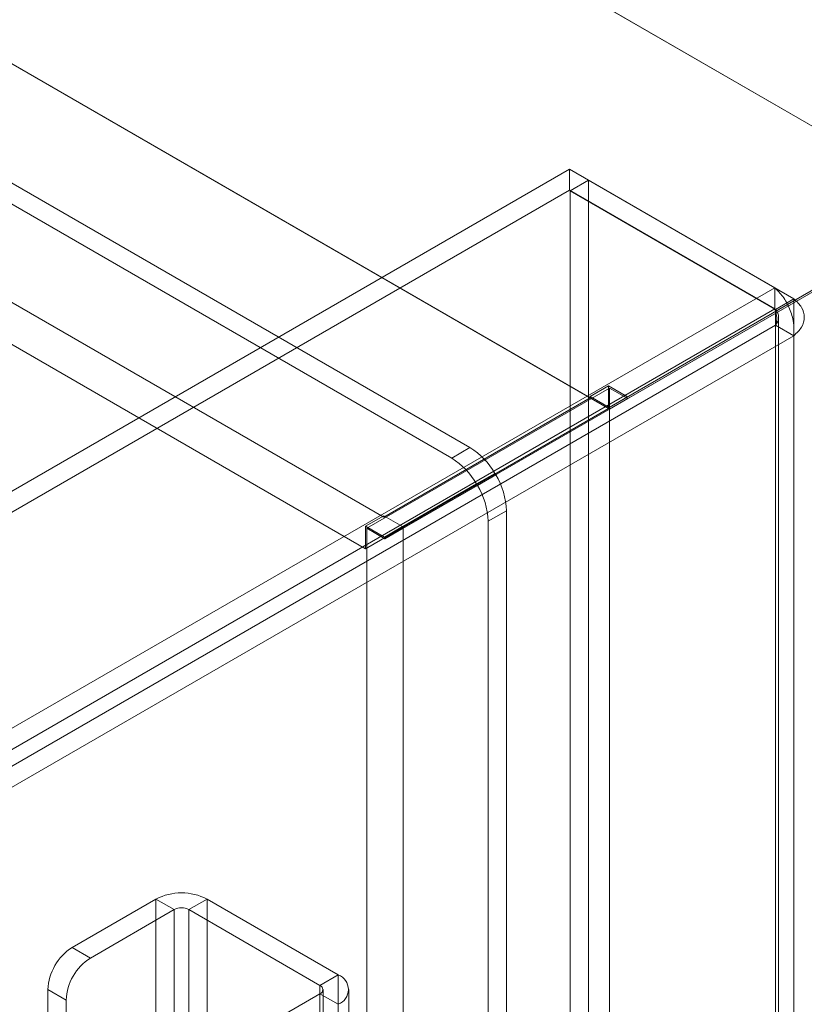
# Model space of a CAD drawing. Units: millimetres. Extents: x 54 to 2154, y 39 to 2327.
# Drawn here: x 1905 to 1939, y 1161 to 1204 of the extents above; entities that cross this region are included whole.
import ezdxf

# ---------------------------------------------------------------- set-up
doc = ezdxf.new("R2010")
doc.units = ezdxf.units.MM
doc.header["$LTSCALE"] = 2

msp = doc.modelspace()

# ---------------------------------------------------------------- linework, layer by layer
at = {"color": 7, "linetype": 'Continuous', "lineweight": 18}
for p, q in [((1945.202, 1195.95), (1734.767, 1317.431)), ((1945.975, 1195.503), (1735.584, 1316.959)), ((1924.837, 1185.049), (1737.1, 1293.427)), ((1924.042, 1184.589), (1736.305, 1292.968)), ((1930.087, 1187.221), (1749.881, 1291.252)), ((1930.883, 1186.762), (1750.677, 1290.793)), ((1921.072, 1182.017), (1740.866, 1286.048)), ((1920.276, 1180.639), (1740.07, 1284.67)), ((1929.177, 1197.198), (1721.363, 1077.229)), ((1929.177, 1196.279), (1929.177, 1197.198)), ((1929.177, 1197.198), (1938.14, 1192.024)), ((1929.215, 1196.258), (1930.01, 1196.717)), ((1938.973, 1191.543), (1930.01, 1196.717)), ((1930.01, 1150.524), (1930.01, 1196.717)), ((1929.177, 1196.279), (1721.363, 1076.311)), ((1929.177, 1196.279), (1938.14, 1191.105)), ((1938.177, 1191.084), (1929.215, 1196.258)), ((1929.215, 1150.064), (1929.215, 1196.258)), ((1931.709, 1187.265), (1945.975, 1195.503)), ((1930.914, 1186.806), (1945.202, 1195.056)), ((1946.05, 1195.46), (1931.731, 1187.191)), ((1945.255, 1195), (1930.936, 1186.732)), ((1730.325, 1072.055), (1938.14, 1192.024)), ((1938.14, 1191.105), (1938.14, 1192.024)), ((1938.177, 1191.084), (1938.973, 1191.543)), ((1938.973, 1191.543), (1938.973, 890.326)), ((1730.325, 1071.137), (1938.14, 1191.105)), ((1938.177, 1191.084), (1938.177, 889.867)), ((1938.177, 1190.392), (1730.924, 1070.748)), ((1938.177, 889.823), (1938.177, 1190.392)), ((1938.973, 1189.933), (1938.177, 1190.392)), ((1938.309, 889.845), (1938.309, 1190.738)), ((1938.973, 1189.933), (1731.72, 1070.288)), ((1938.973, 889.364), (1938.973, 1189.933)), ((1930.936, 1187.65), (1920.329, 1181.527)), ((1930.883, 1187.742), (1930.087, 1187.283)), ((1930.883, 1186.762), (1930.883, 1187.742)), ((1930.883, 1187.742), (1931.709, 1187.265)), ((1930.936, 916.354), (1930.936, 1187.65)), ((1931.731, 1187.191), (1930.936, 1187.65)), ((1930.087, 1187.221), (1921.072, 1182.017)), ((1930.087, 1187.221), (1930.087, 1187.283)), ((1930.087, 1187.283), (1930.914, 1186.806)), ((1931.709, 1187.265), (1930.914, 1186.806)), ((1931.731, 1187.191), (1930.936, 1186.732)), ((1930.883, 1186.762), (1920.276, 1180.639)), ((1921.92, 1181.527), (1930.936, 1186.732)), ((1930.936, 915.436), (1930.936, 1186.732)), ((1924.837, 1185.049), (1924.042, 1184.589)), ((1921.898, 1181.601), (1925.924, 1183.926)), ((1925.128, 1183.466), (1925.924, 1183.926)), ((1921.103, 1181.142), (1925.128, 1183.466)), ((1925.962, 1183.861), (1921.92, 1181.527)), ((1925.962, 1183.861), (1925.167, 1183.402)), ((1925.167, 1183.402), (1921.125, 1181.068)), ((1926.428, 1182.293), (1925.633, 1181.834)), ((1926.428, 904.261), (1926.428, 1182.293)), ((1921.072, 1182.078), (1920.276, 1181.619)), ((1921.072, 1182.078), (1921.898, 1181.601)), ((1921.072, 1182.017), (1921.072, 1182.078)), ((1925.633, 903.802), (1925.633, 1181.834)), ((1920.276, 1181.619), (1921.103, 1181.142)), ((1920.276, 1180.639), (1920.276, 1181.619)), ((1920.329, 910.231), (1920.329, 1181.527)), ((1921.125, 1181.068), (1920.329, 1181.527)), ((1921.898, 1181.601), (1921.103, 1181.142)), ((1921.92, 1181.527), (1921.125, 1181.068)), ((1921.92, 910.231), (1921.92, 1181.527)), ((1907.471, 1163.233), (1911.13, 1165.346)), ((1911.13, 1165.346), (1911.13, 902.011)), ((1911.926, 1164.887), (1911.13, 1165.346)), ((1913.358, 1165.346), (1912.562, 1164.887)), ((1913.358, 1165.346), (1919.085, 1162.039)), ((1913.358, 1165.346), (1913.358, 902.011)), ((1908.266, 1162.774), (1911.926, 1164.887)), ((1911.926, 1164.887), (1911.926, 901.552)), ((1912.562, 1164.887), (1918.29, 1161.58)), ((1912.562, 1164.887), (1912.562, 901.552)), ((1907.471, 1163.233), (1908.266, 1162.774)), ((1918.29, 1161.58), (1919.085, 1162.039)), ((1919.085, 1162.039), (1919.085, 898.705)), ((1918.29, 1161.58), (1918.29, 898.246)), ((1906.41, 1161.396), (1906.41, 900.511)), ((1907.206, 1160.937), (1906.41, 1161.396)), ((1918.29, 1161.213), (1909.857, 1156.345)), ((1918.29, 1161.213), (1918.29, 897.878)), ((1919.085, 1160.753), (1918.29, 1161.213)), ((1918.422, 898.062), (1918.422, 1161.396)), ((1919.547, 898.062), (1919.547, 1161.396)), ((1907.206, 1160.937), (1907.206, 900.052))]:
    msp.add_line(p, q, dxfattribs=at)
for centre, radius, start, end in [((1923.143, 1182.321), 3.211, 29.9797, 58.149), ((1922.347, 1181.862), 3.211, 29.9797, 58.149), ((1923.184, 1182.182), 3.246, 1.9565, 31.1437), ((1922.388, 1181.723), 3.246, 1.9565, 31.1437), ((1912.244, 1163.196), 2.421, 62.6097, 117.3903), ((1912.244, 1164.272), 0.692, 62.6097, 117.3903), ((1908.713, 1161.291), 2.305, 122.6055, 177.3945), ((1909.509, 1160.832), 2.305, 122.6055, 177.3945), ((1918.841, 1161.396), 0.688, 290.7834, 69.2166), ((1918.22, 1161.396), 0.196, 290.7834, 69.2166)]:
    msp.add_arc(centre, radius, start, end, dxfattribs=at)
for points in [[(1938.973, 1189.933), (1938.979, 1190.125), (1938.993, 1190.508), (1938.805, 1191.122), (1938.507, 1191.673), (1938.262, 1191.907), (1938.14, 1192.024)], [(1938.973, 1191.543), (1939.102, 1191.422), (1939.36, 1191.18), (1939.471, 1190.738), (1939.36, 1190.296), (1939.102, 1190.054), (1938.973, 1189.933)], [(1938.177, 1190.392), (1938.196, 1190.457), (1938.233, 1190.585), (1938.23, 1190.79), (1938.194, 1190.976), (1938.158, 1191.062), (1938.14, 1191.105)], [(1938.177, 1191.084), (1938.214, 1191.03), (1938.288, 1190.922), (1938.319, 1190.738), (1938.288, 1190.554), (1938.214, 1190.446), (1938.177, 1190.392)]]:
    msp.add_open_spline(points, degree=3, dxfattribs=at)

doc.saveas('drawing.dxf')
